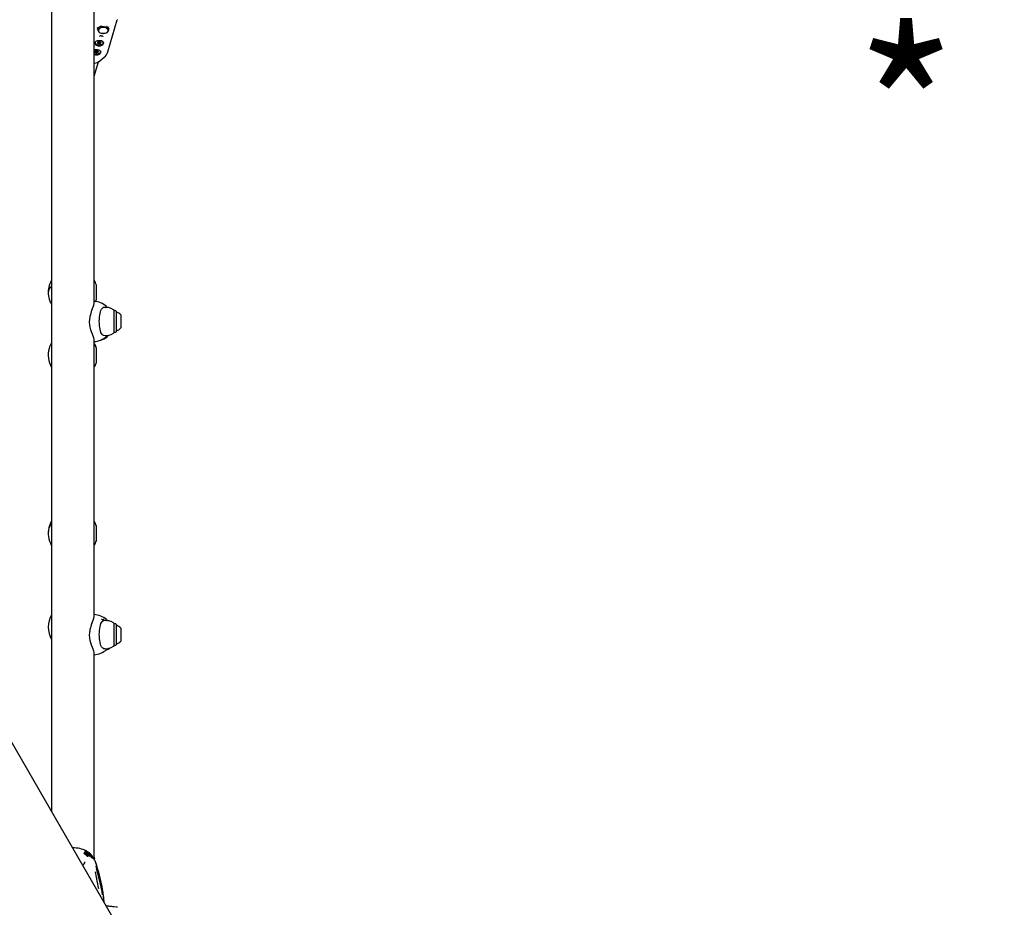
# Model space of a CAD drawing. Units: centimetres. Extents: x 6 to 14.2, y 4.3 to 15.
# Drawn here: x 8.6 to 9.6, y 11.9 to 12.8 of the extents above; entities that cross this region are included whole.
import ezdxf

# ---------------------------------------------------------------- set-up
doc = ezdxf.new("R2010")
doc.units = ezdxf.units.CM
doc.styles.add('SLDTEXTSTYLE0', font='TXT', dxfattribs={"width": 0.75})
doc.styles.add('SLDTEXTSTYLE1', font='TXT', dxfattribs={"width": 0.605})
doc.dimstyles.new('SLDDIMSTYLE1', dxfattribs={"dimtxt": 0.15875, "dimasz": 0.08, "dimexe": 0, "dimexo": 0.0625, "dimgap": 0.039688, "dimtad": 2, "dimdec": 0, "dimlfac": 100, "dimrnd": 1e-09, "dimzin": 12, "dimdsep": 46, "dimtxsty": 'SLDTEXTSTYLE0', "dimblk1": 'DOT', "dimblk2": 'DOT', "dimsah": 1, "dimcen": 0.09, "dimse1": 1, "dimse2": 1, "dimadec": 0, "dimazin": 3, "dimtfac": 1, "dimtdec": 0, "dimtofl": 0, "dimtmove": 0, "dimatfit": 3, "dimldrblk": 'DOT', "dimfxl": 0, "dimfrac": 2, "dimtolj": 1, "dimtzin": 12, "dimarcsym": 0})

# ---------------------------------------------------------------- blocks, each defined once
blk = doc.blocks.new('_Dot')
at = {"color": 0, "linetype": 'ByBlock', "lineweight": -2}
blk.add_line((-0.5, 0), (-1, 0), dxfattribs=at)
at = {"color": 0, "linetype": 'ByBlock', "const_width": 0.5}
blk.add_lwpolyline([(-0.25, 0, 1), (0.25, 0, 1)], format="xyb", close=True, dxfattribs=at)
blk = doc.blocks.new('_D_2')
at = {"color": 7, "linetype": 'Continuous', "lineweight": 0}
blk.add_line((12.55803, 14.79267), (7.56643, 14.79267), dxfattribs=at)
at = {"color": 7, "linetype": 'Continuous', "lineweight": 18, "xscale": 0.08, "yscale": 0.08, "rotation": 180.0000000000004}
blk.add_blockref('_Dot', (7.56643, 14.79267), dxfattribs=at)
at = {"color": 7, "linetype": 'Continuous', "lineweight": 18, "xscale": 0.08, "yscale": 0.08}
blk.add_blockref('_Dot', (12.55803, 14.79267), dxfattribs=at)
at = {"color": 7, "linetype": 'Continuous', "lineweight": 18, "insert": (9.88628, 14.99731), "char_height": 0.15875, "attachment_point": 1, "style": 'SLDTEXTSTYLE0'}
blk.add_mtext('499', dxfattribs=at)
blk = doc.blocks.new('_D_11')
at = {"color": 7, "linetype": 'Continuous', "lineweight": 0}
blk.add_line((6.20046, 6.8049), (6.20046, 13.19643), dxfattribs=at)
at = {"color": 7, "linetype": 'Continuous', "lineweight": 18, "xscale": 0.08, "yscale": 0.08}
for p, rotation in [((6.20046, 13.19643), 90.0000000000004), ((6.20046, 6.8049), 270.0000000000004)]:
    blk.add_blockref('_Dot', p, dxfattribs=dict(at, rotation=rotation))
at = {"color": 7, "linetype": 'Continuous', "lineweight": 18, "insert": (5.99582, 9.82472), "char_height": 0.15875, "attachment_point": 1, "rotation": 90, "style": 'SLDTEXTSTYLE0'}
blk.add_mtext('639', dxfattribs=at)

msp = doc.modelspace()

# ---------------------------------------------------------------- linework, layer by layer
at = {"color": 7, "linetype": 'Continuous', "lineweight": 25}
for p, q in [((8.67626, 13.17523), (8.67626, 12.49938)), ((8.71866, 12.51957), (8.71866, 12.82208)), ((8.73212, 12.7696), (8.74166, 12.80155)), ((8.74171, 12.80171), (8.74166, 12.80155)), ((8.72197, 12.79355), (8.722, 12.79247)), ((8.72519, 12.79515), (8.72533, 12.79522)), ((8.73333, 12.79145), (8.73329, 12.7928)), ((8.7333, 12.7914), (8.73333, 12.79146)), ((8.72364, 12.78917), (8.72425, 12.7888)), ((8.7197, 12.77907), (8.71971, 12.77879)), ((8.72158, 12.77098), (8.72158, 12.77084)), ((8.72248, 12.77922), (8.72246, 12.7798)), ((8.72299, 12.77805), (8.72295, 12.77924)), ((8.72442, 12.78001), (8.72443, 12.77978)), ((8.72492, 12.77939), (8.72494, 12.77861)), ((8.72771, 12.77903), (8.7277, 12.77931)), ((8.71974, 12.77008), (8.71972, 12.77071)), ((8.72045, 12.76895), (8.72041, 12.77014)), ((8.72227, 12.77043), (8.72229, 12.76971)), ((8.72426, 12.76068), (8.72873, 12.76447)), ((8.72501, 12.77001), (8.72501, 12.77029)), ((8.71866, 12.74552), (8.72292, 12.75976)), ((8.72102, 12.52408), (8.72102, 12.537)), ((8.73816, 12.51287), (8.73816, 12.49042)), ((8.74011, 12.51222), (8.73841, 12.51222)), ((8.74036, 12.51197), (8.74036, 12.50081)), ((8.74036, 12.51122), (8.74064, 12.51089)), ((8.74516, 12.50815), (8.74516, 12.50112)), ((8.67626, 12.49938), (8.67626, 12.01464)), ((8.74036, 12.50081), (8.74036, 12.49132)), ((8.74516, 12.50112), (8.74516, 12.49515)), ((8.73216, 12.4874), (8.73109, 12.48702)), ((8.73148, 12.48714), (8.73202, 12.48735)), ((8.73841, 12.49107), (8.74011, 12.49107)), ((8.71866, 12.20824), (8.71866, 12.48364)), ((8.71982, 12.47809), (8.71967, 12.47834)), ((8.73132, 12.48652), (8.7313, 12.48707)), ((8.72102, 12.46161), (8.72102, 12.47453)), ((8.71967, 12.45779), (8.71982, 12.45804)), ((8.67626, 12.30314), (8.67612, 12.30288)), ((8.72102, 12.28449), (8.72102, 12.29741)), ((8.67037, 12.02484), (8.545, 12.242)), ((8.72505, 12.20513), (8.72505, 12.20511)), ((8.73173, 12.20428), (8.73082, 12.20435)), ((8.73218, 12.20422), (8.73097, 12.20457)), ((8.73173, 12.20428), (8.73354, 12.20382)), ((8.73306, 12.20396), (8.73297, 12.20399)), ((8.73816, 12.20146), (8.73816, 12.17901)), ((8.74011, 12.20081), (8.73841, 12.20081)), ((8.74036, 12.20056), (8.74036, 12.18939)), ((8.74036, 12.19981), (8.74064, 12.19947)), ((8.74516, 12.19673), (8.74516, 12.1897)), ((8.74036, 12.18939), (8.74036, 12.17991)), ((8.74516, 12.1897), (8.74516, 12.18373)), ((8.72846, 12.17633), (8.72964, 12.17626)), ((8.73841, 12.17966), (8.74011, 12.17966)), ((8.71866, 11.96897), (8.71866, 12.17222)), ((8.73596, 11.91125), (8.67037, 12.02484)), ((8.70873, 11.97299), (8.70873, 11.97274)), ((8.70879, 11.97256), (8.70873, 11.97274)), ((8.71088, 11.9709), (8.70928, 11.9723)), ((8.71088, 11.97061), (8.70928, 11.97204)), ((8.70934, 11.97355), (8.70955, 11.97371)), ((8.70934, 11.97355), (8.70934, 11.9733)), ((8.71166, 11.97161), (8.70934, 11.97355)), ((8.70954, 11.97312), (8.70934, 11.9733)), ((8.70943, 11.97519), (8.70943, 11.97495)), ((8.70945, 11.97492), (8.70949, 11.97487)), ((8.7112, 11.97099), (8.70946, 11.97254)), ((8.70952, 11.97508), (8.70949, 11.97511)), ((8.70955, 11.97371), (8.71196, 11.97166)), ((8.70964, 11.97513), (8.70968, 11.97511)), ((8.70967, 11.97273), (8.71141, 11.97119)), ((8.70967, 11.97247), (8.71141, 11.97089)), ((8.70976, 11.97386), (8.70997, 11.974)), ((8.71218, 11.9718), (8.70976, 11.97386)), ((8.70976, 11.97386), (8.70976, 11.97361)), ((8.71218, 11.9715), (8.70976, 11.97361)), ((8.70992, 11.97288), (8.71152, 11.97146)), ((8.70997, 11.974), (8.71173, 11.97257)), ((8.71089, 11.97445), (8.7111, 11.97452)), ((8.71089, 11.97445), (8.71089, 11.97426)), ((8.71407, 11.97136), (8.71089, 11.97445)), ((8.71163, 11.97465), (8.71098, 11.97507)), ((8.7111, 11.97452), (8.71382, 11.97197)), ((8.71156, 11.97463), (8.71177, 11.97467)), ((8.71156, 11.97463), (8.71156, 11.97438)), ((8.71436, 11.97189), (8.71156, 11.97463)), ((8.71395, 11.97198), (8.71156, 11.97438)), ((8.71173, 11.97257), (8.71234, 11.97168)), ((8.71177, 11.97467), (8.71435, 11.97216)), ((8.71209, 11.97094), (8.7121, 11.97095)), ((8.7121, 11.97095), (8.71258, 11.97038)), ((8.71211, 11.97009), (8.71211, 11.97042)), ((8.71388, 11.97318), (8.71213, 11.97432)), ((8.71223, 11.97144), (8.71218, 11.9715)), ((8.71238, 11.97065), (8.71228, 11.97074)), ((8.71258, 11.97038), (8.71255, 11.97036)), ((8.71258, 11.97004), (8.71255, 11.97003)), ((8.71258, 11.97038), (8.71258, 11.97004)), ((8.71282, 11.97124), (8.71455, 11.97031)), ((8.71292, 11.97069), (8.71292, 11.97101)), ((8.71292, 11.97087), (8.71455, 11.96994)), ((8.71382, 11.97197), (8.71414, 11.972)), ((8.71457, 11.97141), (8.71407, 11.97136)), ((8.71407, 11.97136), (8.71407, 11.97102)), ((8.71457, 11.97107), (8.71407, 11.97102)), ((8.71414, 11.972), (8.71452, 11.97152)), ((8.71436, 11.97189), (8.71436, 11.97172)), ((8.71439, 11.97198), (8.71439, 11.97168)), ((8.7144, 11.97207), (8.71446, 11.9721)), ((8.71452, 11.97152), (8.71457, 11.97141)), ((8.71457, 11.97141), (8.71457, 11.97107)), ((8.7146, 11.96994), (8.7146, 11.97031)), ((8.71473, 11.97176), (8.71473, 11.97143)), ((8.71495, 11.97105), (8.71495, 11.9714)), ((8.71495, 11.9714), (8.71495, 11.97139)), ((8.71495, 11.97105), (8.71495, 11.97104)), ((8.71548, 11.97108), (8.71548, 11.97071)), ((8.71567, 11.97119), (8.71567, 11.97087)), ((8.71571, 11.97078), (8.71573, 11.97073)), ((8.71574, 11.97031), (8.71574, 11.9707)), ((8.71575, 11.97099), (8.71575, 11.97092)), ((8.71575, 11.97091), (8.71575, 11.97053)), ((8.71592, 11.9703), (8.71592, 11.96989)), ((8.71592, 11.9691), (8.71599, 11.96899)), ((8.71621, 11.96959), (8.71596, 11.9702)), ((8.71596, 11.9702), (8.71596, 11.96979)), ((8.71616, 11.96929), (8.71596, 11.96979)), ((8.71603, 11.97046), (8.71603, 11.97015)), ((8.71606, 11.97093), (8.71606, 11.97065)), ((8.71612, 11.97042), (8.71612, 11.97042)), ((8.71627, 11.96997), (8.71614, 11.97025)), ((8.71614, 11.97025), (8.71614, 11.96992)), ((8.71614, 11.96993), (8.71614, 11.96992)), ((8.71615, 11.97037), (8.71615, 11.97045)), ((8.71616, 11.96929), (8.71621, 11.96914)), ((8.7162, 11.97059), (8.7162, 11.97026)), ((8.71623, 11.96956), (8.71621, 11.96959)), ((8.71621, 11.96959), (8.71621, 11.96914)), ((8.7163, 11.96936), (8.71623, 11.96956)), ((8.71623, 11.96956), (8.71623, 11.96911)), ((8.71691, 11.96974), (8.7163, 11.97057)), ((8.7163, 11.97005), (8.71643, 11.96976)), ((8.71633, 11.97003), (8.71633, 11.97043)), ((8.71637, 11.96941), (8.71637, 11.9694)), ((8.71643, 11.96976), (8.71643, 11.96976)), ((8.71645, 11.96949), (8.71645, 11.96925)), ((8.71646, 11.96946), (8.71647, 11.96943)), ((8.71652, 11.97001), (8.71652, 11.96957)), ((8.71665, 11.96961), (8.7166, 11.96974)), ((8.71666, 11.96958), (8.71665, 11.96961)), ((8.71668, 11.96899), (8.71665, 11.96906)), ((8.71676, 11.96964), (8.71676, 11.96964)), ((8.71676, 11.96926), (8.71676, 11.96907)), ((8.71699, 11.96895), (8.71699, 11.96904)), ((8.71712, 11.96897), (8.71712, 11.96874)), ((8.71716, 11.9687), (8.71716, 11.9687)), ((8.71866, 11.96672), (8.71866, 11.96897)), ((8.7167, 11.96791), (8.7167, 11.96838)), ((8.7171, 11.96789), (8.7171, 11.96836)), ((8.71743, 11.96814), (8.71741, 11.96824)), ((8.71744, 11.96765), (8.71744, 11.96812)), ((8.72024, 11.96325), (8.72023, 11.96329)), ((8.72243, 11.95666), (8.72109, 11.96084)), ((8.72372, 11.94732), (8.72304, 11.95012)), ((8.72494, 11.94151), (8.72488, 11.94181)), ((8.72319, 11.93757), (8.72325, 11.93729))]:
    msp.add_line(p, q, dxfattribs=at)
at = {"color": 7, "linetype": 'Continuous', "lineweight": 25, "flags": 128}
for points in [[(8.72178, 12.79346), (8.72261, 12.79383), (8.72519, 12.79514)], [(8.72178, 12.79347), (8.72178, 12.79346), (8.72178, 12.79346)], [(8.72203, 12.79248), (8.72201, 12.79249), (8.72201, 12.79249), (8.722, 12.79249), (8.722, 12.79249), (8.722, 12.79248), (8.722, 12.79246), (8.72201, 12.79242), (8.72201, 12.79242)], [(8.72569, 12.79517), (8.72562, 12.79498), (8.72539, 12.79454), (8.7249, 12.79393), (8.72388, 12.79302), (8.72275, 12.79238), (8.7223, 12.79232), (8.72209, 12.79241), (8.72203, 12.79248)], [(8.72461, 12.78876), (8.7257, 12.78836), (8.72694, 12.78815), (8.72824, 12.78816), (8.7295, 12.78838), (8.73062, 12.7888), (8.73153, 12.78938), (8.73215, 12.79009), (8.73244, 12.79086), (8.73238, 12.79165), (8.73197, 12.79239), (8.73125, 12.79303), (8.73026, 12.79352), (8.72908, 12.79383), (8.7278, 12.79393), (8.72651, 12.79381), (8.72531, 12.79349), (8.72428, 12.79299), (8.72351, 12.79234), (8.72305, 12.79159), (8.72293, 12.7908), (8.72317, 12.79003), (8.72374, 12.78934), (8.72461, 12.78876)], [(8.72578, 12.79519), (8.72575, 12.79522), (8.72574, 12.79523), (8.72573, 12.79523), (8.72573, 12.79522), (8.72572, 12.79522), (8.72571, 12.79521), (8.72569, 12.79517), (8.72569, 12.79517)], [(8.73135, 12.79468), (8.7312, 12.79452), (8.7308, 12.7943), (8.72998, 12.79412), (8.72807, 12.7942), (8.72704, 12.79442), (8.72629, 12.79475), (8.72593, 12.79501), (8.72578, 12.79519)], [(8.73134, 12.79479), (8.73134, 12.79479), (8.73134, 12.79479)], [(8.73142, 12.79464), (8.73141, 12.79469), (8.7314, 12.7947), (8.7314, 12.7947), (8.73139, 12.79471), (8.73138, 12.79471), (8.73137, 12.7947), (8.73135, 12.79468), (8.73135, 12.79468)], [(8.73333, 12.79144), (8.73328, 12.79135), (8.73315, 12.79133), (8.73287, 12.79155), (8.73222, 12.79255), (8.73187, 12.79328), (8.7316, 12.79396), (8.73148, 12.79439), (8.73142, 12.79464)], [(8.73174, 12.79465), (8.73176, 12.79462), (8.73176, 12.79462)], [(8.73333, 12.79145), (8.73333, 12.79145), (8.73333, 12.79144), (8.73333, 12.79144)], [(8.72616, 12.7764), (8.72716, 12.77719), (8.72779, 12.77808), (8.72796, 12.7789), (8.72768, 12.77958), (8.72698, 12.78013), (8.72589, 12.78053), (8.72455, 12.78076), (8.72318, 12.7808), (8.72187, 12.78067), (8.72072, 12.78033), (8.71988, 12.77973), (8.7195, 12.77892), (8.71957, 12.77802), (8.72008, 12.7771), (8.72101, 12.77629), (8.72227, 12.77577), (8.72364, 12.77564), (8.72499, 12.77587), (8.72616, 12.7764)], [(8.72549, 12.78571), (8.7261, 12.78567), (8.72665, 12.78555), (8.72699, 12.78539), (8.72717, 12.78522), (8.72722, 12.7851), (8.72721, 12.78509)], [(8.72347, 12.76738), (8.72447, 12.76817), (8.72509, 12.76906), (8.72526, 12.76988), (8.72499, 12.77056), (8.72429, 12.77111), (8.72319, 12.77151), (8.72186, 12.77174), (8.72048, 12.77179), (8.71918, 12.77165), (8.71866, 12.7715)], [(8.72295, 12.77645), (8.72175, 12.77668), (8.72073, 12.77711), (8.71997, 12.77771), (8.71955, 12.77843), (8.71947, 12.77889)], [(8.71985, 12.77977), (8.71973, 12.7794), (8.7197, 12.77907)], [(8.72014, 12.77994), (8.72005, 12.77983), (8.71974, 12.77912), (8.71978, 12.7784), (8.72017, 12.77772), (8.72087, 12.77715), (8.72183, 12.77673), (8.72295, 12.77651), (8.72414, 12.7765), (8.72529, 12.77671), (8.72631, 12.77711), (8.72709, 12.77768), (8.72757, 12.77835), (8.72771, 12.77907), (8.72751, 12.77975)], [(8.72198, 12.77879), (8.72188, 12.77876), (8.7218, 12.7787), (8.72177, 12.77864), (8.72178, 12.77857), (8.72183, 12.77851), (8.72191, 12.77846), (8.72202, 12.77844), (8.72213, 12.77844)], [(8.72795, 12.77914), (8.72781, 12.77843), (8.72731, 12.77771), (8.72649, 12.77711), (8.72543, 12.77668), (8.72421, 12.77645), (8.72295, 12.77645)], [(8.72544, 12.77904), (8.72554, 12.77907), (8.72561, 12.77912), (8.72565, 12.77919), (8.72564, 12.77926), (8.72559, 12.77932), (8.72551, 12.77937), (8.7254, 12.77939), (8.72529, 12.77938)], [(8.7277, 12.77931), (8.7277, 12.77935), (8.72764, 12.77969)], [(8.72025, 12.76743), (8.71906, 12.76766), (8.71866, 12.76779)], [(8.71868, 12.76788), (8.7195, 12.76762), (8.72066, 12.76747), (8.72185, 12.76753), (8.72296, 12.76781), (8.72391, 12.76827), (8.72459, 12.76888), (8.72496, 12.76957), (8.72498, 12.7703), (8.72478, 12.77079)], [(8.71931, 12.76967), (8.71921, 12.76963), (8.71915, 12.76957), (8.71912, 12.7695), (8.71914, 12.76943), (8.7192, 12.76937), (8.7193, 12.76933), (8.71941, 12.76932), (8.71952, 12.76933)], [(8.71989, 12.77067), (8.71978, 12.7707), (8.71967, 12.77071), (8.71956, 12.77068), (8.71947, 12.77064), (8.71942, 12.77057), (8.7194, 12.7705), (8.71943, 12.77044), (8.7195, 12.77038)], [(8.72525, 12.77012), (8.72512, 12.76941), (8.72462, 12.76869), (8.7238, 12.76809), (8.72273, 12.76766), (8.72151, 12.76743), (8.72025, 12.76743)], [(8.72211, 12.77031), (8.72221, 12.77028), (8.72227, 12.77027)], [(8.72215, 12.76912), (8.72225, 12.76909), (8.72236, 12.76908), (8.72247, 12.76911), (8.72256, 12.76915), (8.72262, 12.76921), (8.72263, 12.76928), (8.7226, 12.76935), (8.72253, 12.7694)], [(8.72272, 12.77012), (8.72282, 12.77016), (8.72288, 12.77022), (8.72291, 12.77029), (8.72289, 12.77036), (8.72283, 12.77042), (8.72273, 12.77045), (8.72262, 12.77047), (8.72251, 12.77046)], [(8.72501, 12.77029), (8.72497, 12.77057), (8.72495, 12.77066)], [(8.67509, 12.54049), (8.67429, 12.53845), (8.67399, 12.53732)], [(8.67626, 12.54275), (8.67546, 12.54133), (8.67511, 12.54048)], [(8.67511, 12.52061), (8.67543, 12.51983), (8.67613, 12.51857)], [(8.72011, 12.5213), (8.72054, 12.52231), (8.72078, 12.52314)], [(8.72839, 12.48779), (8.72822, 12.48779), (8.72739, 12.48814), (8.72668, 12.48872), (8.72599, 12.48963), (8.72539, 12.49079), (8.72488, 12.49221), (8.72447, 12.49383), (8.72415, 12.49564), (8.72393, 12.49759), (8.7238, 12.49964), (8.72376, 12.50172), (8.72381, 12.50381), (8.72394, 12.50584), (8.72417, 12.50778), (8.72449, 12.50958), (8.72491, 12.5112), (8.72543, 12.51259), (8.72603, 12.51373), (8.72668, 12.51457)], [(8.72846, 12.51554), (8.72741, 12.51521), (8.72644, 12.51445)], [(8.71863, 12.48369), (8.71866, 12.48385), (8.71839, 12.48522), (8.71776, 12.48702), (8.71699, 12.48895), (8.71612, 12.49122), (8.71539, 12.4934), (8.71474, 12.49582), (8.7143, 12.49831), (8.71409, 12.50096), (8.71418, 12.5039), (8.7143, 12.50473)], [(8.71449, 12.50664), (8.71425, 12.50541), (8.71419, 12.50481)], [(8.73216, 12.48743), (8.73364, 12.48811), (8.73367, 12.48814)], [(8.71959, 12.47848), (8.71922, 12.47911), (8.71866, 12.47985)], [(8.71976, 12.47814), (8.71964, 12.47841), (8.71891, 12.4794)], [(8.72079, 12.47544), (8.72048, 12.47647), (8.71976, 12.47814)], [(8.73061, 12.48546), (8.73068, 12.48558), (8.73046, 12.48572), (8.7299, 12.48584), (8.72974, 12.48586)], [(8.73132, 12.48649), (8.7313, 12.4863), (8.73123, 12.48602), (8.73108, 12.48579), (8.73071, 12.48588), (8.7305, 12.48616), (8.73034, 12.48656), (8.73034, 12.48657)], [(8.73132, 12.48652), (8.73132, 12.4865), (8.73132, 12.48649)], [(8.71978, 12.45799), (8.72065, 12.46015), (8.72082, 12.46075)], [(8.71873, 12.45637), (8.71922, 12.45702), (8.71959, 12.45765)], [(8.67509, 12.30085), (8.67543, 12.3016), (8.67626, 12.30312)], [(8.67515, 12.281), (8.67599, 12.27919), (8.67626, 12.27874)], [(8.72622, 12.20513), (8.72616, 12.20512), (8.72591, 12.2051)], [(8.72846, 12.20413), (8.72741, 12.20379), (8.72644, 12.20304)], [(8.72866, 12.20512), (8.72866, 12.20512), (8.72865, 12.20512), (8.7286, 12.20512)], [(8.73296, 12.20397), (8.7323, 12.20416), (8.73173, 12.20428)], [(8.71449, 12.19523), (8.71425, 12.19399), (8.71419, 12.19339)], [(8.72839, 12.17637), (8.72822, 12.17638), (8.72739, 12.17672), (8.72668, 12.1773), (8.72599, 12.17821), (8.72539, 12.17937), (8.72488, 12.18079), (8.72447, 12.18241), (8.72415, 12.18423), (8.72393, 12.18618), (8.7238, 12.18822), (8.72376, 12.19031), (8.72381, 12.19239), (8.72394, 12.19443), (8.72417, 12.19636), (8.72449, 12.19816), (8.72491, 12.19978), (8.72543, 12.20118), (8.72603, 12.20232), (8.72668, 12.20315)], [(8.71863, 12.17227), (8.71866, 12.17243), (8.71839, 12.17381), (8.71776, 12.17561), (8.71699, 12.17754), (8.71612, 12.17981), (8.71539, 12.18198), (8.71474, 12.1844), (8.7143, 12.18689), (8.71409, 12.18954), (8.71418, 12.19248), (8.7143, 12.19331)], [(8.7341, 12.17667), (8.7338, 12.17638), (8.733, 12.1762), (8.73257, 12.17635), (8.73234, 12.17656)], [(8.70879, 11.97281), (8.70873, 11.97301), (8.70875, 11.9731), (8.70881, 11.97318)], [(8.70924, 11.97274), (8.70921, 11.9728), (8.70923, 11.97286), (8.70924, 11.97287)], [(8.70933, 11.97265), (8.70938, 11.97264), (8.7094, 11.97263)], [(8.70949, 11.97511), (8.70945, 11.97516), (8.70943, 11.97519), (8.70945, 11.9752)], [(8.70945, 11.97492), (8.70945, 11.97492), (8.70944, 11.97495)], [(8.70949, 11.97487), (8.71103, 11.97328), (8.71129, 11.97293)], [(8.70952, 11.97508), (8.71105, 11.97353), (8.71245, 11.97161)], [(8.71443, 11.97064), (8.71146, 11.97386), (8.70968, 11.97511)], [(8.71141, 11.97089), (8.71154, 11.97073), (8.71154, 11.97073)], [(8.71163, 11.9709), (8.71165, 11.97083), (8.71165, 11.97076), (8.71163, 11.97074)], [(8.71209, 11.97089), (8.7118, 11.97117), (8.71166, 11.97131)], [(8.71211, 11.97009), (8.71211, 11.97005), (8.71211, 11.97002)], [(8.71612, 11.97081), (8.71558, 11.97155), (8.71388, 11.97318)], [(8.71435, 11.97216), (8.71433, 11.97212), (8.71433, 11.97206), (8.71436, 11.97189)], [(8.71451, 11.9716), (8.71442, 11.97183), (8.71441, 11.97198)], [(8.71455, 11.97031), (8.71459, 11.9703), (8.7146, 11.97031), (8.7146, 11.97033), (8.71459, 11.97035)], [(8.71455, 11.96994), (8.71459, 11.96992), (8.7146, 11.96993), (8.7146, 11.96994)], [(8.71493, 11.9715), (8.71495, 11.97143), (8.71495, 11.97141)], [(8.71572, 11.96899), (8.71554, 11.96931), (8.71536, 11.96964)], [(8.71548, 11.97108), (8.71548, 11.97108), (8.71549, 11.97108), (8.7155, 11.97107), (8.71553, 11.97104), (8.71553, 11.97104)], [(8.71572, 11.96899), (8.71578, 11.96888), (8.71599, 11.96854)], [(8.71574, 11.9707), (8.71574, 11.9707), (8.71573, 11.97069), (8.71573, 11.9707)], [(8.71574, 11.97031), (8.71574, 11.97031), (8.71574, 11.97031), (8.71573, 11.97031)], [(8.71584, 11.9707), (8.71582, 11.97074), (8.71579, 11.97079), (8.71576, 11.97087), (8.71575, 11.97091), (8.71575, 11.97092), (8.71575, 11.97092)], [(8.71576, 11.96956), (8.71598, 11.96925), (8.71603, 11.96918)], [(8.71592, 11.97018), (8.7159, 11.97022), (8.71584, 11.9703)], [(8.71596, 11.9702), (8.71593, 11.97026), (8.71592, 11.97029), (8.71592, 11.9703), (8.71593, 11.9703), (8.71593, 11.9703)], [(8.7163, 11.96892), (8.71617, 11.96903), (8.71603, 11.96918)], [(8.7162, 11.97061), (8.7162, 11.97065), (8.71618, 11.97069), (8.71615, 11.97075), (8.71609, 11.97087), (8.71607, 11.97091), (8.71606, 11.97092), (8.71606, 11.97093), (8.71608, 11.97093), (8.7161, 11.97091), (8.71612, 11.97088), (8.71616, 11.97082), (8.71621, 11.97075), (8.71625, 11.97068), (8.71629, 11.9706), (8.71631, 11.97054), (8.71633, 11.97044), (8.71633, 11.97041), (8.71632, 11.9704), (8.71631, 11.9704), (8.71629, 11.97042), (8.71627, 11.97044), (8.71625, 11.97048), (8.71623, 11.97051), (8.71622, 11.97054), (8.71621, 11.97057), (8.7162, 11.97058), (8.7162, 11.9706), (8.7162, 11.9706)], [(8.71611, 11.97056), (8.71613, 11.97053), (8.71614, 11.97046), (8.71614, 11.97042), (8.71612, 11.97042)], [(8.71649, 11.96948), (8.71638, 11.96973), (8.71627, 11.96997)], [(8.7163, 11.96936), (8.71636, 11.96912), (8.71637, 11.96896), (8.71632, 11.96892), (8.7163, 11.96892)], [(8.71643, 11.96976), (8.71648, 11.96964), (8.71654, 11.96951)], [(8.71648, 11.96945), (8.71647, 11.96947), (8.71647, 11.96947)], [(8.71649, 11.96948), (8.71655, 11.96934), (8.71668, 11.96907)], [(8.7166, 11.96974), (8.71655, 11.96987), (8.71652, 11.97001), (8.71653, 11.97003), (8.71654, 11.97003)], [(8.71663, 11.9693), (8.71661, 11.96935), (8.71654, 11.96951)], [(8.71659, 11.96823), (8.71669, 11.96828), (8.71669, 11.96847), (8.71662, 11.96877)], [(8.7167, 11.96961), (8.7167, 11.96964), (8.7167, 11.96964)], [(8.7167, 11.96964), (8.7167, 11.96964), (8.71671, 11.96964), (8.71671, 11.96964), (8.71671, 11.96964), (8.71671, 11.96964), (8.71671, 11.96964), (8.71671, 11.96964), (8.71671, 11.96963), (8.71672, 11.96962)], [(8.71676, 11.96926), (8.71676, 11.96926), (8.71676, 11.96926), (8.71677, 11.96924), (8.71679, 11.96917)], [(8.71946, 11.96526), (8.71949, 11.9652), (8.71903, 11.96606), (8.71837, 11.96726), (8.71748, 11.9688), (8.71691, 11.96974)], [(8.71712, 11.96897), (8.71712, 11.96897), (8.71712, 11.96897), (8.71713, 11.96894), (8.71714, 11.96891)], [(8.71714, 11.96891), (8.71717, 11.96881), (8.71718, 11.9687), (8.71717, 11.96869), (8.71716, 11.9687)], [(8.71659, 11.96777), (8.71669, 11.96781), (8.71669, 11.96791)], [(8.71678, 11.96806), (8.7168, 11.96806), (8.7168, 11.96809)], [(8.7168, 11.96837), (8.71682, 11.96832), (8.71694, 11.96809)], [(8.71709, 11.96787), (8.7171, 11.96787), (8.7171, 11.96789)], [(8.7171, 11.96815), (8.71711, 11.96812), (8.71719, 11.96797)], [(8.71741, 11.96811), (8.71743, 11.9681), (8.71743, 11.96812)], [(8.71741, 11.96763), (8.71743, 11.96763), (8.71743, 11.96765)], [(8.72104, 11.96097), (8.72091, 11.96137), (8.72058, 11.96229), (8.72034, 11.96296), (8.7203, 11.96308), (8.72029, 11.96312), (8.72028, 11.96313)], [(8.72302, 11.95012), (8.7227, 11.95142), (8.72109, 11.95728)], [(8.72302, 11.95012), (8.72304, 11.95012), (8.72305, 11.95012)], [(8.72489, 11.94181), (8.72397, 11.94628), (8.72372, 11.94732)], [(8.72824, 11.92723), (8.72825, 11.92718), (8.72826, 11.92714), (8.72826, 11.92712), (8.72826, 11.92712), (8.72826, 11.92712), (8.72826, 11.92715), (8.72825, 11.9272), (8.72824, 11.92732), (8.72821, 11.9276), (8.72814, 11.92824), (8.72803, 11.92929), (8.72784, 11.93092), (8.72756, 11.93319), (8.72744, 11.93403)], [(8.74189, 11.91908), (8.74095, 11.91921), (8.73849, 11.9195), (8.73712, 11.91965), (8.73619, 11.91975), (8.73565, 11.91981), (8.73557, 11.91982), (8.73556, 11.91982), (8.73556, 11.91982)]]:
    msp.add_lwpolyline(points, dxfattribs=at)
at = {"color": 7, "linetype": 'Continuous', "lineweight": 25}
for centre, radius, start, end in [((8.72784, 12.79333), 0.0059, 188.86111, 224.64203), ((8.7257, 12.79463), 0.000698, 70.87863, 121.81001), ((8.72991, 12.80978), 0.01502, 254.63456, 275.42988), ((8.72875, 12.79327), 0.00493, 291.34081, 337.45566), ((8.73143, 12.79436), 0.000438, 53.85682, 102.02354), ((8.7338, 12.79273), 0.000402, 186.75666, 219.97737), ((8.72514, 12.78452), 0.00124, 73.67642, 157.72102), ((8.72782, 12.79441), 0.00634, 264.23019, 295.39921), ((8.72029, 12.77144), 0.000867, 242.48608, 325.31382), ((8.72128, 12.7708), 0.000323, 18.60624, 152.05184), ((8.72206, 12.77918), 0.000395, 258.89367, 53.22557), ((8.72238, 12.77791), 0.000588, 3.30033, 115.2858), ((8.72251, 12.77962), 0.000251, 35.02407, 208.74591), ((8.72247, 12.77914), 0.000493, 12.18792, 90.5903), ((8.72317, 12.78055), 0.000911, 240.2648, 320.05857), ((8.72322, 12.77928), 0.000375, 226.62585, 321.93559), ((8.72328, 12.77802), 0.000314, 193.04965, 330.27186), ((8.72421, 12.77847), 0.000911, 60.2648, 140.05857), ((8.72425, 12.77728), 0.000911, 60.2648, 140.05857), ((8.72414, 12.77981), 0.000314, 13.04965, 150.27186), ((8.72503, 12.77992), 0.000588, 183.30033, 295.2858), ((8.72486, 12.77965), 0.000442, 243.51366, 277.61956), ((8.72491, 12.77821), 0.000251, 215.02407, 28.74591), ((8.72536, 12.77865), 0.000395, 78.89367, 233.22557), ((8.72085, 12.77142), 0.00482, 243.06711, 302.94533), ((8.71934, 12.77004), 0.000377, 264.86733, 64.82487), ((8.71981, 12.76875), 0.000649, 12.58362, 116.09338), ((8.71986, 12.76999), 0.000573, 15.51668, 103.07748), ((8.7207, 12.77022), 0.000356, 217.92093, 327.62789), ((8.72075, 12.76899), 0.000323, 198.60624, 332.05184), ((8.72171, 12.76954), 0.000867, 62.48608, 145.31382), ((8.72175, 12.76835), 0.000867, 62.48608, 145.31382), ((8.72222, 12.77104), 0.000649, 192.58362, 296.09338), ((8.72269, 12.76975), 0.000377, 84.86733, 244.82487), ((8.72271, 12.77213), 0.0097, 307.9574, 344.89075), ((8.71836, 12.76802), 0.00942, 271.83929, 308.80447), ((8.68158, 12.53008), 0.00861, 128.11817, 178.66934), ((8.69644, 12.53064), 0.02345, 163.42696, 179.59806), ((8.70342, 12.53314), 0.01802, 15.2279, 32.22443), ((8.69746, 12.53054), 0.0245, 16.6834, 17.66589), ((8.71902, 12.537), 0.002, 0, 16.6834), ((8.69636, 12.53048), 0.02338, 180.49021, 196.72025), ((8.68615, 12.52617), 0.0124, 191.19026, 206.86827), ((8.69276, 12.52437), 0.02632, 333.75523, 349.6174), ((8.71746, 12.50165), 0.02, 48.12741, 86.56019), ((8.69746, 12.53054), 0.0245, 342.33411, 343.3166), ((8.71902, 12.52408), 0.002, 343.3166, 0), ((8.73046, 12.51615), 0.000523, 254.96908, 48.2917), ((8.74716, 12.50037), 0.03327, 157.84739, 169.12133), ((8.73016, 12.50165), 0.014, 56.25101, 100.60947), ((8.73013, 12.50218), 0.01347, 89.19154, 97.14706), ((8.73766, 12.51287), 0.0005, 0, 56.25101), ((8.73254, 12.5049), 0.00998, 47.21194, 57.21201), ((8.73841, 12.51197), 0.00025, 90, 180), ((8.74011, 12.51197), 0.00025, 0, 90), ((8.74086, 12.51143), 0.0005, 180, 253.46773), ((8.73796, 12.50165), 0.0097, 42.06266, 73.46773), ((8.73016, 12.50165), 0.014, 259.08391, 303.74899), ((8.73051, 12.48715), 0.00049, 305.62801, 58.69026), ((8.73289, 12.49781), 0.00929, 302.89336, 313.52969), ((8.73766, 12.49042), 0.0005, 303.74899, 0), ((8.73841, 12.49132), 0.00025, 180, 270), ((8.74011, 12.49132), 0.00025, 270, 0), ((8.74086, 12.49187), 0.0005, 106.53227, 180), ((8.73796, 12.50165), 0.0097, 286.53227, 317.93734), ((8.69301, 12.46989), 0.01967, 148.35597, 165.29671), ((8.71746, 12.50165), 0.02, 273.43981, 311.84954), ((8.72564, 12.4922), 0.00837, 276.97415, 306.47393), ((8.72999, 12.48675), 0.00145, 285.87684, 321.69498), ((8.69711, 12.46807), 0.02415, 163.57256, 210.30583), ((8.69746, 12.46807), 0.0245, 16.6834, 17.66589), ((8.71902, 12.47453), 0.002, 0, 16.6834), ((8.69746, 12.46807), 0.0245, 342.33411, 343.3166), ((8.71902, 12.46161), 0.002, 343.3166, 0), ((8.70343, 12.29357), 0.018, 15.04209, 32.18876), ((8.69057, 12.29087), 0.0176, 144.37881, 183.14996), ((8.6967, 12.29106), 0.02369, 155.5924, 177.73963), ((8.69746, 12.29095), 0.0245, 16.6834, 17.66589), ((8.71902, 12.29741), 0.002, 0, 16.6834), ((8.69683, 12.29085), 0.02382, 182.26858, 204.28583), ((8.70259, 12.28872), 0.01894, 328.08896, 344.41528), ((8.69746, 12.29095), 0.0245, 342.33411, 343.3166), ((8.71902, 12.28449), 0.002, 343.3166, 360), ((8.69745, 12.19775), 0.02448, 149.9067, 210.0933), ((8.69276, 12.21295), 0.02632, 333.75523, 349.6174), ((8.71746, 12.19023), 0.02, 48.12741, 86.56019), ((8.72778, 12.19105), 0.01407, 87.77118, 95.58309), ((8.72784, 12.19103), 0.01407, 87.67698, 95.22285), ((8.73016, 12.19023), 0.014, 56.25101, 100.538), ((8.73013, 12.19076), 0.01347, 89.19154, 97.14706), ((8.73046, 12.20473), 0.000523, 254.96908, 48.2917), ((8.72834, 12.19108), 0.01369, 70.67473, 80.99576), ((8.74716, 12.18895), 0.03327, 157.84739, 169.12133), ((8.73766, 12.20146), 0.0005, 0, 56.25101), ((8.73254, 12.19348), 0.00998, 47.21194, 57.21201), ((8.73841, 12.20056), 0.00025, 90, 180), ((8.74011, 12.20056), 0.00025, 0, 90), ((8.74086, 12.20001), 0.0005, 180, 253.46773), ((8.73796, 12.19023), 0.0097, 42.06266, 73.46773), ((8.71746, 12.19023), 0.02, 273.43981, 311.84954), ((8.73016, 12.19023), 0.014, 259.32982, 303.74899), ((8.72868, 12.18303), 0.00837, 280.22812, 304.5203), ((8.73079, 12.20859), 0.03258, 269.45649, 274.63055), ((8.73051, 12.17573), 0.00049, 305.62801, 58.69026), ((8.73294, 12.17741), 0.00138, 287.28563, 327.4072), ((8.73289, 12.18639), 0.00929, 302.89336, 313.52969), ((8.73766, 12.17901), 0.0005, 303.74899, 0), ((8.73841, 12.17991), 0.00025, 180, 270), ((8.74011, 12.17991), 0.00025, 270, 0), ((8.74086, 12.18045), 0.0005, 106.53227, 180), ((8.73796, 12.19023), 0.0097, 286.53227, 317.93734), ((8.69811, 11.94944), 0.02868, 63.33761, 91.49981), ((8.71021, 11.97371), 0.00168, 212.39349, 236.53083), ((8.71024, 11.97346), 0.00171, 211.97211, 235.92253), ((8.70908, 11.97283), 0.000437, 67.20286, 128.24663), ((8.70933, 11.97274), 0.000164, 66.07088, 124.67469), ((8.71001, 11.97333), 0.000969, 217.72523, 235.41286), ((8.70867, 11.97134), 0.00199, 51.08021, 73.06957), ((8.70907, 11.97202), 0.00093, 50.38501, 69.6337), ((8.70906, 11.97176), 0.000935, 49.7664, 69.03161), ((8.70938, 11.97472), 0.000482, 57.71029, 82.56275), ((8.71388, 11.97371), 0.00411, 222.99948, 236.21344), ((8.71405, 11.97348), 0.00428, 222.22663, 235.09069), ((8.71231, 11.97201), 0.00151, 222.32571, 235.95407), ((8.71056, 11.97031), 0.00122, 29.09988, 45.9416), ((8.71156, 11.97087), 0.000141, 228.81926, 298.78034), ((8.70839, 11.96837), 0.0044, 39.97556, 44.65201), ((8.71186, 11.97056), 0.000377, 225.86384, 299.4597), ((8.71187, 11.97023), 0.000372, 224.07146, 299.09482), ((8.71562, 11.97533), 0.00543, 223.22052, 233.48604), ((8.70997, 11.96971), 0.00233, 33.32541, 39.85498), ((8.71214, 11.97125), 0.000341, 230.09892, 249.73836), ((8.7129, 11.97249), 0.00125, 221.77601, 236.72704), ((8.71205, 11.971), 0.0000724, 249.98755, 307.18323), ((8.71191, 11.97038), 0.000203, 312.97174, 348.5177), ((8.71191, 11.97006), 0.000204, 313.17965, 348.81507), ((8.7127, 11.97116), 0.000879, 227.68796, 248.28168), ((8.71168, 11.97042), 0.00044, 349.11485, 10.65642), ((8.71273, 11.97084), 0.000899, 226.56112, 246.98345), ((8.71134, 11.97097), 0.00117, 29.3264, 44.80766), ((8.71232, 11.97156), 0.000164, 226.39368, 286.47387), ((8.71415, 11.97286), 0.00216, 212.99604, 221.81127), ((8.71229, 11.97147), 0.000103, 320.04073, 43.24851), ((8.71245, 11.9705), 0.000179, 245.83304, 306.07067), ((8.71245, 11.97017), 0.000175, 244.21018, 305.90663), ((8.71271, 11.97133), 0.000492, 227.82358, 284.8721), ((8.71272, 11.971), 0.000491, 226.46843, 283.93655), ((8.71363, 11.97237), 0.0014, 212.65275, 223.98657), ((8.71445, 11.9731), 0.00254, 221.40079, 223.88014), ((8.71354, 11.97216), 0.00124, 221.44186, 239.18409), ((8.71311, 11.97182), 0.000641, 221.08843, 243.60837), ((8.71271, 11.97102), 0.00021, 307.66193, 21.76076), ((8.71276, 11.97066), 0.000161, 301.39561, 7.57935), ((8.71329, 11.9698), 0.00141, 22.81821, 36.31238), ((8.71434, 11.97179), 0.00033, 40.09609, 68.86194), ((8.72857, 11.97827), 0.01556, 205.38359, 211.91926), ((8.73143, 11.9791), 0.01865, 205.30187, 210.48204), ((8.71335, 11.9708), 0.00173, 37.02309, 43.977), ((8.71546, 11.97174), 0.000865, 169.96905, 221.76577), ((8.71458, 11.97178), 0.000108, 41.55038, 75.59288), ((8.71449, 11.97169), 0.000243, 36.5369, 43.39219), ((8.71448, 11.97135), 0.000253, 35.54615, 42.26433), ((8.71399, 11.9713), 0.000876, 32.06395, 37.58056), ((8.71395, 11.97095), 0.000916, 31.16035, 36.56572), ((8.71341, 11.97083), 0.00166, 31.12337, 37.66251), ((8.71343, 11.97078), 0.00163, 22.07738, 37.12225), ((8.71384, 11.97069), 0.00115, 17.72604, 39.72014), ((8.72745, 11.97766), 0.0142, 207.21863, 211.4677), ((8.71408, 11.9712), 0.000899, 19.2339, 32.8979), ((8.71495, 11.9714), 0.00000849, 199.1959, 293.65647), ((8.71495, 11.97105), 0.00000862, 197.92596, 292.01873), ((8.73079, 11.9795), 0.01802, 210.9121, 213.47989), ((8.80982, 12.02547), 0.10952, 210.40378, 210.98011), ((8.71627, 11.97134), 0.000832, 198.48528, 221.38665), ((8.71634, 11.97099), 0.000911, 198.00677, 219.6448), ((8.71838, 11.97324), 0.0036, 217.77745, 218.87109), ((8.71585, 11.97121), 0.000357, 218.58711, 226.32235), ((8.71518, 11.97055), 0.000587, 23.70507, 42.83491), ((8.71594, 11.97098), 0.000354, 212.12816, 233.29017), ((8.71596, 11.9706), 0.000372, 210.75185, 231.50192), ((8.71599, 11.9712), 0.000319, 181.15799, 220.82517), ((8.7156, 11.9711), 0.000118, 32.92986, 53.22473), ((8.71441, 11.9702), 0.00162, 32.00792, 36.82438), ((8.70234, 11.96348), 0.01537, 28.68202, 29.27794), ((8.71541, 11.97048), 0.000551, 45.31576, 52.17429), ((8.7163, 11.97063), 0.000565, 189.89549, 215.15801), ((8.71208, 11.9687), 0.00438, 28.27988, 32.56152), ((8.72449, 11.98026), 0.01279, 227.20431, 227.35491), ((8.71645, 11.971), 0.000675, 206.63172, 232.25829), ((8.71626, 11.96996), 0.000346, 191.5236, 209.14439), ((8.71583, 11.97017), 0.000165, 29.17591, 52.19325), ((8.71598, 11.97093), 0.00016, 256.7116, 265.50413), ((8.71596, 11.97072), 0.0000478, 65.34226, 87.92159), ((8.71483, 11.96948), 0.00138, 28.92033, 34.16206), ((8.71589, 11.97065), 0.000146, 31.42055, 50.17991), ((8.71785, 11.96985), 0.00205, 204.60649, 231.91051), ((8.7179, 11.96941), 0.0021, 204.40029, 231.29886), ((8.71476, 11.96986), 0.00152, 30.17344, 34.68696), ((8.70609, 11.96541), 0.01116, 26.09145, 26.92979), ((8.71435, 11.96923), 0.00192, 21.53255, 28.54852), ((8.71547, 11.97026), 0.000716, 25.10921, 30.89092), ((8.72951, 11.97685), 0.01491, 205.99306, 206.30575), ((8.69236, 11.95875), 0.02647, 25.89421, 26.14793), ((8.72852, 11.97505), 0.0134, 202.54743, 204.91687), ((8.7048, 11.9648), 0.01264, 24.55233, 25.88617), ((8.71924, 11.97079), 0.00319, 205.79502, 209.8501), ((8.71648, 11.96948), 0.0000335, 159.37992, 221.12215), ((8.71637, 11.96941), 0.000114, 30.00726, 46.25211), ((8.71271, 11.96811), 0.00399, 17.7564, 19.36643), ((8.71675, 11.96934), 0.000308, 205.87386, 227.22409), ((8.71487, 11.96853), 0.00185, 25.5114, 29.81255), ((8.71626, 11.96917), 0.000292, 349.08045, 32.62706), ((8.71611, 11.96963), 0.000575, 27.11566, 42.85199), ((8.71463, 11.96841), 0.00213, 17.65987, 25.43403), ((8.71719, 11.96898), 0.000613, 200.20071, 227.99358), ((8.71356, 11.96809), 0.00356, 25.96055, 30.58222), ((8.72024, 11.97103), 0.004, 205.56401, 209.3892), ((8.7252, 11.97292), 0.00917, 201.33, 205.71197), ((8.72561, 11.97336), 0.00991, 205.63736, 208.9626), ((8.71624, 11.96864), 0.000554, 347.88825, 38.25698), ((8.71912, 11.97036), 0.00253, 197.38663, 205.21985), ((8.71469, 11.96855), 0.00229, 26.41059, 27.64108), ((8.71634, 11.96929), 0.00049, 358.7688, 34.57115), ((8.71725, 11.96932), 0.000558, 206.7333, 223.75877), ((8.71575, 11.96896), 0.00122, 1.26213, 34.06619), ((8.71656, 11.96909), 0.000261, 26.70204, 40.84412), ((8.71648, 11.96896), 0.000373, 354.64914, 33.86101), ((8.71501, 11.9682), 0.00205, 25.53855, 29.30496), ((8.71513, 11.96826), 0.00191, 20.00346, 25.40036), ((8.71627, 11.96843), 0.000823, 354.12897, 36.74923), ((8.72607, 11.9733), 0.01012, 205.55919, 208.71998), ((8.71788, 11.96903), 0.00105, 206.43467, 220.75853), ((8.71796, 11.96943), 0.00108, 204.47991, 222.53688), ((8.71692, 11.96881), 0.000258, 26.52095, 38.92784), ((8.71523, 11.96789), 0.00219, 25.01155, 28.33783), ((8.71562, 11.96804), 0.00177, 18.92657, 25.78995), ((8.72553, 11.9713), 0.00867, 198.01788, 198.63983), ((8.71298, 11.96703), 0.00459, 15.30606, 19.0419), ((8.73945, 11.96749), 0.02084, 175.92206, 181.87674), ((8.71666, 11.96747), 0.0025, 333.48196, 36.8699), ((8.70631, 11.96422), 0.00305, 284.62119, 2.41169), ((8.7179, 11.96856), 0.00107, 206.11161, 220.30958), ((8.71856, 11.96909), 0.00151, 205.44512, 220.44459), ((8.7186, 11.96863), 0.00155, 205.17713, 219.93418), ((8.6455, 11.9348), 0.08, 20.86502, 22.38582), ((8.81291, 11.99427), 0.09773, 198.50704, 200.00691), ((8.80833, 11.98337), 0.09105, 194.99204, 196.68379), ((9.09799, 12.04118), 0.38837, 192.93048, 193.9918), ((8.72105, 11.95721), 0.0000756, 16.72313, 57.96473), ((8.58354, 11.91404), 0.14529, 7.90618, 17.06034), ((8.46032, 11.8871), 0.26767, 10.80719, 12.99184), ((11.46933, 12.40664), 2.78352, 189.61922, 189.82191), ((8.72869, 11.93219), 0.00212, 190.34874, 197.42545), ((8.55879, 11.91055), 0.17028, 5.53507, 7.9239), ((8.72635, 11.92682), 0.00193, 4.4935, 12.48405), ((8.5888, 11.91515), 0.14, 3.68169, 4.82573), ((8.72359, 11.78036), 0.14, 85.17422, 87.04769), ((8.73526, 11.91791), 0.00193, 77.51595, 85.5065)]:
    msp.add_arc(centre, radius, start, end, dxfattribs=at)
for centre, major_axis, ratio, start_param, end_param in [((8.72888, 12.80913), (-0.00811, 0.0185), 0.2217, 2.36343, 2.5601), ((8.72891, 12.50116), (-0.00212, 0.01415), 0.376401, 3.151358, 3.226721)]:
    msp.add_ellipse(centre, major_axis=major_axis, ratio=ratio, start_param=start_param, end_param=end_param, dxfattribs=at)

# ---------------------------------------------------------------- texts
at = {"color": 7, "linetype": 'Continuous', "lineweight": 0, "insert": (9.73027, 13.05439), "char_height": 0.15875, "attachment_point": 2, "style": 'SLDTEXTSTYLE1'}
msp.add_mtext('29 m²^J* 200', dxfattribs=at)

# ---------------------------------------------------------------- dimensions: what is measured, and where the dimension line sits
at = {"color": 7, "linetype": 'Continuous', "lineweight": 18}
dim = msp.add_linear_dim(base=(12.55803, 14.79267), p1=(7.56643, 11.93404), p2=(12.55803, 11.02215), dimstyle='SLDDIMSTYLE1', dxfattribs=at)
dim.commit()
dim.dimension.update_dxf_attribs({"geometry": '_D_2', "text_midpoint": (10.06223, 14.79267), "dimtype": 160})
dim = msp.add_linear_dim(base=(6.20046, 13.19643), p1=(9.42292, 6.8049), p2=(8.68714, 13.19643), angle=90, dimstyle='SLDDIMSTYLE1', dxfattribs=at)
dim.commit()
dim.dimension.update_dxf_attribs({"geometry": '_D_11', "text_midpoint": (6.20046, 10.00066), "dimtype": 160})

doc.saveas('drawing.dxf')
